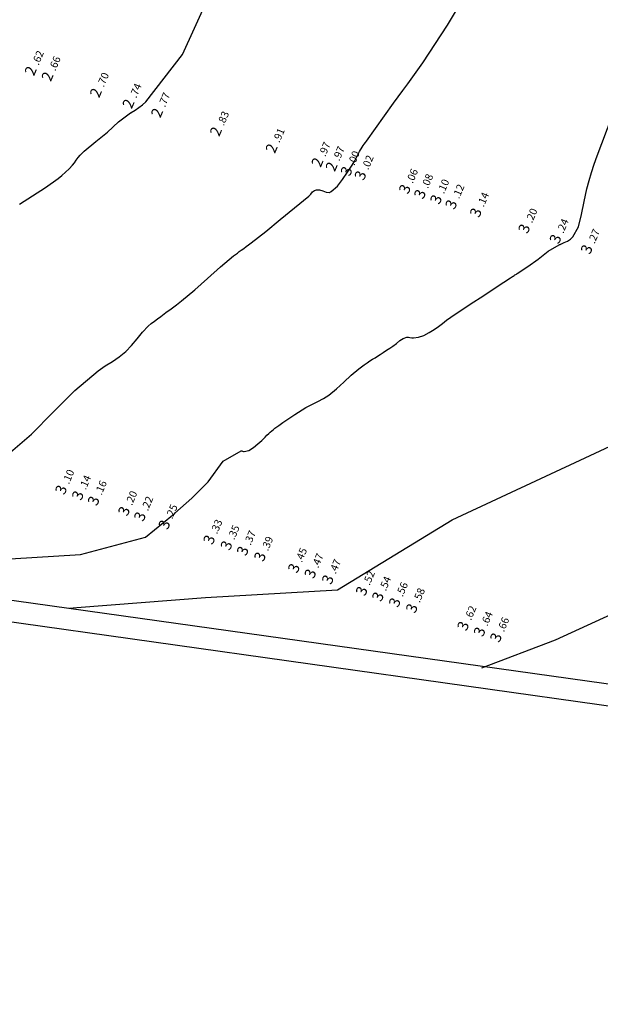
# Model space of a CAD drawing. Extents: x 5613651 to 5613849, y 5729211 to 5729467.
# Drawn here: x 5613740 to 5613756, y 5729211 to 5729239 of the extents above; entities that cross this region are included whole.
import ezdxf
from ezdxf.enums import TextEntityAlignment as Align

# ---------------------------------------------------------------- set-up
doc = ezdxf.new("R2010")
doc.units = 0
doc.header["$LTSCALE"] = 10
doc.header["$MEASUREMENT"] = 0
doc.layers.get('0').update_dxf_attribs({"linetype": 'CONTINUOUS'})
for name, color, linetype in [('C275', 72, 'CONTINUOUS'), ('C300', 80, 'CONTINUOUS'), ('C325', 80, 'CONTINUOUS'), ('C350', 82, 'CONTINUOUS'), ('C375', 82, 'CONTINUOUS'), ('D3', 80, 'CONTINUOUS'), ('D4', 90, 'CONTINUOUS'), ('L3', 7, 'CONTINUOUS')]:
    doc.layers.add(name, color=color, linetype=linetype)

# ---------------------------------------------------------------- blocks, each defined once
blk = doc.blocks.new('A0')
for p, q in [((-3, 821), (-3, 0)), ((0, 821), (0, 0))]:
    blk.add_line(p, q)

msp = doc.modelspace()

# ---------------------------------------------------------------- linework, layer by layer
at = {"layer": 'C275', "elevation": 275}
msp.add_lwpolyline([(5613740.326, 5729233.579), (5613740.689, 5729233.812), (5613740.689, 5729233.812), (5613740.689, 5729233.812), (5613741.051, 5729234.046), (5613741.4, 5729234.297), (5613741.4, 5729234.297), (5613741.4, 5729234.297), (5613741.506, 5729234.381), (5613741.61, 5729234.469), (5613741.61, 5729234.469), (5613741.61, 5729234.469), (5613741.709, 5729234.561), (5613741.801, 5729234.66), (5613741.801, 5729234.66), (5613741.801, 5729234.66), (5613741.855, 5729234.73), (5613741.905, 5729234.804), (5613741.905, 5729234.804), (5613741.905, 5729234.804), (5613741.956, 5729234.876), (5613742.012, 5729234.945), (5613742.012, 5729234.945), (5613742.012, 5729234.945), (5613742.04, 5729234.973), (5613742.069, 5729234.999), (5613742.069, 5729234.999), (5613742.069, 5729234.999), (5613742.099, 5729235.025), (5613742.13, 5729235.051), (5613742.13, 5729235.051), (5613742.13, 5729235.051), (5613742.45, 5729235.317), (5613742.773, 5729235.581), (5613742.773, 5729235.581), (5613742.773, 5729235.581), (5613743.081, 5729235.864), (5613743.413, 5729236.113), (5613743.413, 5729236.113), (5613743.413, 5729236.113), (5613743.418, 5729236.116), (5613743.423, 5729236.118), (5613743.423, 5729236.118), (5613743.423, 5729236.118), (5613743.428, 5729236.121), (5613743.433, 5729236.124), (5613743.433, 5729236.124), (5613743.433, 5729236.124), (5613743.542, 5729236.188), (5613743.645, 5729236.261), (5613743.645, 5729236.261), (5613743.645, 5729236.261), (5613743.745, 5729236.34), (5613743.84, 5729236.423), (5613743.84, 5729236.423), (5613743.84, 5729236.423), (5613744.861, 5729237.738), (5613745.568, 5729239.313)], dxfattribs=at)
at = {"layer": 'C300', "elevation": 300}
msp.add_lwpolyline([(5613740.012, 5729226.644), (5613740.659, 5729227.197), (5613741.262, 5729227.805), (5613741.262, 5729227.805), (5613741.262, 5729227.805), (5613741.87, 5729228.406), (5613742.518, 5729228.957), (5613742.518, 5729228.957), (5613742.518, 5729228.957), (5613742.71, 5729229.091), (5613742.909, 5729229.215), (5613742.909, 5729229.215), (5613742.909, 5729229.215), (5613743.102, 5729229.347), (5613743.281, 5729229.494), (5613743.281, 5729229.494), (5613743.281, 5729229.494), (5613743.444, 5729229.661), (5613743.594, 5729229.842), (5613743.594, 5729229.842), (5613743.594, 5729229.842), (5613743.746, 5729230.023), (5613743.908, 5729230.192), (5613743.908, 5729230.192), (5613743.908, 5729230.192), (5613743.989, 5729230.264), (5613744.075, 5729230.331), (5613744.075, 5729230.331), (5613744.075, 5729230.331), (5613744.164, 5729230.396), (5613744.253, 5729230.461), (5613744.253, 5729230.461), (5613744.253, 5729230.461), (5613744.398, 5729230.569), (5613744.544, 5729230.677), (5613744.544, 5729230.677), (5613744.544, 5729230.677), (5613744.688, 5729230.787), (5613744.83, 5729230.9), (5613744.83, 5729230.9), (5613744.83, 5729230.9), (5613745.195, 5729231.207), (5613745.554, 5729231.522), (5613745.554, 5729231.522), (5613745.554, 5729231.522), (5613745.912, 5729231.839), (5613746.278, 5729232.145), (5613746.278, 5729232.145), (5613746.278, 5729232.145), (5613746.33, 5729232.185), (5613746.383, 5729232.225), (5613746.383, 5729232.225), (5613746.383, 5729232.225), (5613746.435, 5729232.264), (5613746.488, 5729232.303), (5613746.488, 5729232.303), (5613746.488, 5729232.303), (5613746.556, 5729232.354), (5613746.625, 5729232.404), (5613746.625, 5729232.404), (5613746.625, 5729232.404), (5613746.693, 5729232.455), (5613746.761, 5729232.506), (5613746.761, 5729232.506), (5613746.761, 5729232.506), (5613747.167, 5729232.825), (5613747.567, 5729233.153), (5613747.567, 5729233.153), (5613747.567, 5729233.153), (5613747.971, 5729233.476), (5613748.366, 5729233.808), (5613748.366, 5729233.808), (5613748.366, 5729233.808), (5613748.417, 5729233.862), (5613748.467, 5729233.92), (5613748.467, 5729233.92), (5613748.467, 5729233.92), (5613748.519, 5729233.962), (5613748.576, 5729233.984), (5613748.576, 5729233.984), (5613748.576, 5729233.984), (5613748.659, 5729233.98), (5613748.751, 5729233.953), (5613748.751, 5729233.953), (5613748.751, 5729233.953), (5613748.845, 5729233.915), (5613748.931, 5729233.904), (5613748.931, 5729233.904), (5613748.931, 5729233.904), (5613748.944, 5729233.908), (5613748.957, 5729233.915), (5613748.957, 5729233.915), (5613748.957, 5729233.915), (5613748.971, 5729233.924), (5613748.985, 5729233.933), (5613748.985, 5729233.933), (5613748.985, 5729233.933), (5613749.159, 5729234.085), (5613749.304, 5729234.27), (5613749.304, 5729234.27), (5613749.304, 5729234.27), (5613749.438, 5729234.466), (5613749.566, 5729234.662), (5613749.566, 5729234.662), (5613749.566, 5729234.662), (5613749.639, 5729234.786), (5613749.707, 5729234.914), (5613749.707, 5729234.914), (5613749.707, 5729234.914), (5613749.776, 5729235.042), (5613749.849, 5729235.167), (5613749.849, 5729235.167), (5613749.849, 5729235.167), (5613749.877, 5729235.21), (5613749.907, 5729235.251), (5613749.907, 5729235.251), (5613749.907, 5729235.251), (5613749.937, 5729235.293), (5613749.968, 5729235.334), (5613749.968, 5729235.334), (5613749.968, 5729235.334), (5613750.22, 5729235.683), (5613750.47, 5729236.034), (5613750.47, 5729236.034), (5613750.47, 5729236.034), (5613750.72, 5729236.384), (5613750.972, 5729236.733), (5613750.972, 5729236.733), (5613750.972, 5729236.733), (5613751.113, 5729236.926), (5613751.255, 5729237.117), (5613751.255, 5729237.117), (5613751.255, 5729237.117), (5613751.395, 5729237.31), (5613751.532, 5729237.505), (5613751.532, 5729237.505), (5613751.532, 5729237.505), (5613752.215, 5729238.552), (5613752.856, 5729239.629)], dxfattribs=at)
at = {"layer": 'C325', "elevation": 325}
msp.add_lwpolyline([(5613737.656, 5729223.581), (5613742.023, 5729223.858), (5613743.829, 5729224.332), (5613744.579, 5729224.944), (5613744.581, 5729224.945), (5613744.616, 5729224.974), (5613744.616, 5729224.974), (5613744.616, 5729224.974), (5613744.624, 5729224.981), (5613744.632, 5729224.987), (5613744.632, 5729224.987), (5613744.632, 5729224.987), (5613744.64, 5729224.993), (5613744.647, 5729225), (5613744.647, 5729225), (5613744.647, 5729225), (5613745.119, 5729225.421), (5613745.566, 5729225.87), (5613745.566, 5729225.87), (5613745.566, 5729225.87), (5613745.99, 5729226.441), (5613746.486, 5729226.734), (5613746.486, 5729226.734), (5613746.486, 5729226.734), (5613746.507, 5729226.729), (5613746.528, 5729226.723), (5613746.528, 5729226.723), (5613746.528, 5729226.723), (5613746.551, 5729226.717), (5613746.572, 5729226.715), (5613746.572, 5729226.715), (5613746.572, 5729226.715), (5613746.702, 5729226.746), (5613746.826, 5729226.829), (5613746.826, 5729226.829), (5613746.826, 5729226.829), (5613746.949, 5729226.927), (5613747.063, 5729227.019), (5613747.063, 5729227.019), (5613747.063, 5729227.019), (5613747.11, 5729227.064), (5613747.156, 5729227.114), (5613747.156, 5729227.114), (5613747.156, 5729227.114), (5613747.203, 5729227.165), (5613747.252, 5729227.213), (5613747.252, 5729227.213), (5613747.252, 5729227.213), (5613747.293, 5729227.252), (5613747.336, 5729227.288), (5613747.336, 5729227.288), (5613747.336, 5729227.288), (5613747.38, 5729227.324), (5613747.425, 5729227.359), (5613747.425, 5729227.359), (5613747.425, 5729227.359), (5613747.534, 5729227.439), (5613747.645, 5729227.517), (5613747.645, 5729227.517), (5613747.645, 5729227.517), (5613747.758, 5729227.593), (5613747.87, 5729227.669), (5613747.87, 5729227.669), (5613747.87, 5729227.669), (5613747.973, 5729227.738), (5613748.076, 5729227.806), (5613748.076, 5729227.806), (5613748.076, 5729227.806), (5613748.181, 5729227.873), (5613748.287, 5729227.935), (5613748.287, 5729227.935), (5613748.287, 5729227.935), (5613748.449, 5729228.019), (5613748.613, 5729228.099), (5613748.613, 5729228.099), (5613748.613, 5729228.099), (5613748.773, 5729228.184), (5613748.924, 5729228.282), (5613748.924, 5729228.282), (5613748.924, 5729228.282), (5613749.138, 5729228.452), (5613749.342, 5729228.64), (5613749.342, 5729228.64), (5613749.342, 5729228.64), (5613749.544, 5729228.83), (5613749.753, 5729229.011), (5613749.753, 5729229.011), (5613749.753, 5729229.011), (5613749.828, 5729229.068), (5613749.906, 5729229.123), (5613749.906, 5729229.123), (5613749.906, 5729229.123), (5613749.984, 5729229.177), (5613750.064, 5729229.229), (5613750.064, 5729229.229), (5613750.064, 5729229.229), (5613750.134, 5729229.274), (5613750.204, 5729229.318), (5613750.204, 5729229.318), (5613750.204, 5729229.318), (5613750.274, 5729229.363), (5613750.344, 5729229.408), (5613750.344, 5729229.408), (5613750.344, 5729229.408), (5613750.434, 5729229.465), (5613750.524, 5729229.524), (5613750.524, 5729229.524), (5613750.524, 5729229.524), (5613750.614, 5729229.582), (5613750.703, 5729229.642), (5613750.703, 5729229.642), (5613750.703, 5729229.642), (5613750.798, 5729229.715), (5613750.892, 5729229.792), (5613750.892, 5729229.792), (5613750.892, 5729229.792), (5613750.987, 5729229.856), (5613751.087, 5729229.893), (5613751.087, 5729229.893), (5613751.087, 5729229.893), (5613751.13, 5729229.893), (5613751.174, 5729229.883), (5613751.174, 5729229.883), (5613751.174, 5729229.883), (5613751.222, 5729229.871), (5613751.27, 5729229.867), (5613751.27, 5729229.867), (5613751.27, 5729229.867), (5613751.415, 5729229.887), (5613751.561, 5729229.939), (5613751.561, 5729229.939), (5613751.561, 5729229.939), (5613751.711, 5729230.014), (5613751.85, 5729230.099), (5613751.85, 5729230.099), (5613751.85, 5729230.099), (5613751.965, 5729230.181), (5613752.077, 5729230.269), (5613752.077, 5729230.269), (5613752.077, 5729230.269), (5613752.191, 5729230.359), (5613752.306, 5729230.445), (5613752.306, 5729230.445), (5613752.306, 5729230.445), (5613752.347, 5729230.474), (5613752.389, 5729230.502), (5613752.389, 5729230.502), (5613752.389, 5729230.502), (5613752.431, 5729230.529), (5613752.474, 5729230.557), (5613752.474, 5729230.557), (5613752.474, 5729230.557), (5613752.848, 5729230.802), (5613753.222, 5729231.048), (5613753.222, 5729231.048), (5613753.222, 5729231.048), (5613753.594, 5729231.296), (5613753.97, 5729231.54), (5613753.97, 5729231.54), (5613753.97, 5729231.54), (5613753.994, 5729231.556), (5613754.019, 5729231.571), (5613754.019, 5729231.571), (5613754.019, 5729231.571), (5613754.043, 5729231.586), (5613754.068, 5729231.601), (5613754.068, 5729231.601), (5613754.068, 5729231.601), (5613754.09, 5729231.615), (5613754.112, 5729231.629), (5613754.112, 5729231.629), (5613754.112, 5729231.629), (5613754.134, 5729231.642), (5613754.156, 5729231.656), (5613754.156, 5729231.656), (5613754.156, 5729231.656), (5613754.449, 5729231.851), (5613754.736, 5729232.055), (5613754.736, 5729232.055), (5613754.736, 5729232.055), (5613755.017, 5729232.272), (5613755.317, 5729232.453), (5613755.317, 5729232.453), (5613755.317, 5729232.453), (5613755.329, 5729232.458), (5613755.342, 5729232.463), (5613755.342, 5729232.463), (5613755.342, 5729232.463), (5613755.354, 5729232.468), (5613755.366, 5729232.473), (5613755.366, 5729232.473), (5613755.366, 5729232.473), (5613755.459, 5729232.513), (5613755.551, 5729232.557), (5613755.551, 5729232.557), (5613755.551, 5729232.557), (5613755.633, 5729232.61), (5613755.7, 5729232.674), (5613755.7, 5729232.674), (5613755.7, 5729232.674), (5613755.857, 5729232.955), (5613755.942, 5729233.295), (5613755.942, 5729233.295), (5613755.942, 5729233.295), (5613756.011, 5729233.66), (5613756.091, 5729234.009), (5613756.091, 5729234.009), (5613756.091, 5729234.009), (5613756.151, 5729234.234), (5613756.218, 5729234.461), (5613756.218, 5729234.461), (5613756.218, 5729234.461), (5613756.292, 5729234.692), (5613756.37, 5729234.921), (5613756.37, 5729234.921), (5613756.37, 5729234.921), (5613756.789, 5729236.028)], dxfattribs=at)
at = {"layer": 'C350', "elevation": 350}
msp.add_lwpolyline([(5613741.714, 5729222.365), (5613741.923, 5729222.384), (5613745.497, 5729222.662), (5613749.166, 5729222.874), (5613752.35, 5729224.819), (5613757.412, 5729227.176)], dxfattribs=at)
at = {"layer": 'C375', "elevation": 375}
msp.add_lwpolyline([(5613753.17, 5729220.704), (5613755.215, 5729221.489), (5613757.981, 5729222.756)], dxfattribs=at)

# ---------------------------------------------------------------- block references
at = {"layer": 'L3', "xscale": 0.2, "yscale": 0.2, "zscale": 0.2, "rotation": 82}
msp.add_blockref('A0', (5613815.76, 5729211.958), dxfattribs=at)

# ---------------------------------------------------------------- texts
at = {"layer": 'D3'}
for s, p in [('.62', (5613740.859, 5729237.424)), ('.66', (5613741.326, 5729237.267)), ('.70', (5613742.669, 5729236.815)), ('.74', (5613743.574, 5729236.511)), ('.77', (5613744.369, 5729236.259)), ('.83', (5613746.004, 5729235.741)), ('.91', (5613747.549, 5729235.271)), ('.97', (5613748.822, 5729234.885)), ('.97', (5613749.214, 5729234.765))]:
    msp.add_text(s, height=0.21, rotation=66.9087, dxfattribs=at).set_placement(p)
for p in [(5613740.82, 5729237.332), (5613741.287, 5729237.175), (5613742.63, 5729236.723), (5613743.535, 5729236.419), (5613744.33, 5729236.167), (5613745.965, 5729235.649), (5613747.51, 5729235.179), (5613748.783, 5729234.793), (5613749.175, 5729234.673)]:
    msp.add_text('2', height=0.3, rotation=66.9087, dxfattribs=at).set_placement(p, align=Align.RIGHT)
at = {"layer": 'D4'}
for s, p in [('.00', (5613749.631, 5729234.639)), ('.02', (5613750.018, 5729234.52)), ('.06', (5613751.252, 5729234.141)), ('.08', (5613751.672, 5729234.001)), ('.10', (5613752.119, 5729233.854)), ('.12', (5613752.54, 5729233.714)), ('.14', (5613753.222, 5729233.488)), ('.20', (5613754.567, 5729233.043)), ('.24', (5613755.434, 5729232.755)), ('.27', (5613756.302, 5729232.468)), ('.10', (5613741.705, 5729225.792)), ('.14', (5613742.17, 5729225.634)), ('.16', (5613742.608, 5729225.486)), ('.20', (5613743.453, 5729225.199)), ('.22', (5613743.895, 5729225.049)), ('.25', (5613744.573, 5729224.823)), ('.33', (5613745.818, 5729224.406)), ('.35', (5613746.297, 5729224.246)), ('.37', (5613746.749, 5729224.095)), ('.39', (5613747.23, 5729223.934)), ('.45', (5613748.171, 5729223.616)), ('.47', (5613748.627, 5729223.462)), ('.47', (5613749.112, 5729223.299)), ('.52', (5613750.053, 5729222.98)), ('.54', (5613750.504, 5729222.825)), ('.56', (5613750.972, 5729222.664)), ('.58', (5613751.445, 5729222.501)), ('.62', (5613752.871, 5729222.01)), ('.64', (5613753.327, 5729221.85)), ('.66', (5613753.783, 5729221.689))]:
    msp.add_text(s, height=0.21, rotation=66.9087, dxfattribs=at).set_placement(p)
for p in [(5613749.592, 5729234.547), (5613749.979, 5729234.428), (5613751.213, 5729234.049), (5613751.633, 5729233.909), (5613752.08, 5729233.762), (5613752.501, 5729233.622), (5613753.183, 5729233.396), (5613754.528, 5729232.951), (5613755.395, 5729232.663), (5613756.263, 5729232.376), (5613741.666, 5729225.7), (5613742.131, 5729225.542), (5613742.569, 5729225.394), (5613743.414, 5729225.107), (5613743.856, 5729224.957), (5613744.534, 5729224.731), (5613745.779, 5729224.314), (5613746.258, 5729224.154), (5613746.71, 5729224.003), (5613747.191, 5729223.842), (5613748.132, 5729223.524), (5613748.588, 5729223.37), (5613749.073, 5729223.207), (5613750.014, 5729222.888), (5613750.465, 5729222.733), (5613750.933, 5729222.572), (5613751.406, 5729222.409), (5613752.832, 5729221.918), (5613753.288, 5729221.758), (5613753.744, 5729221.597)]:
    msp.add_text('3', height=0.3, rotation=66.9087, dxfattribs=at).set_placement(p, align=Align.RIGHT)

doc.saveas('drawing.dxf')
